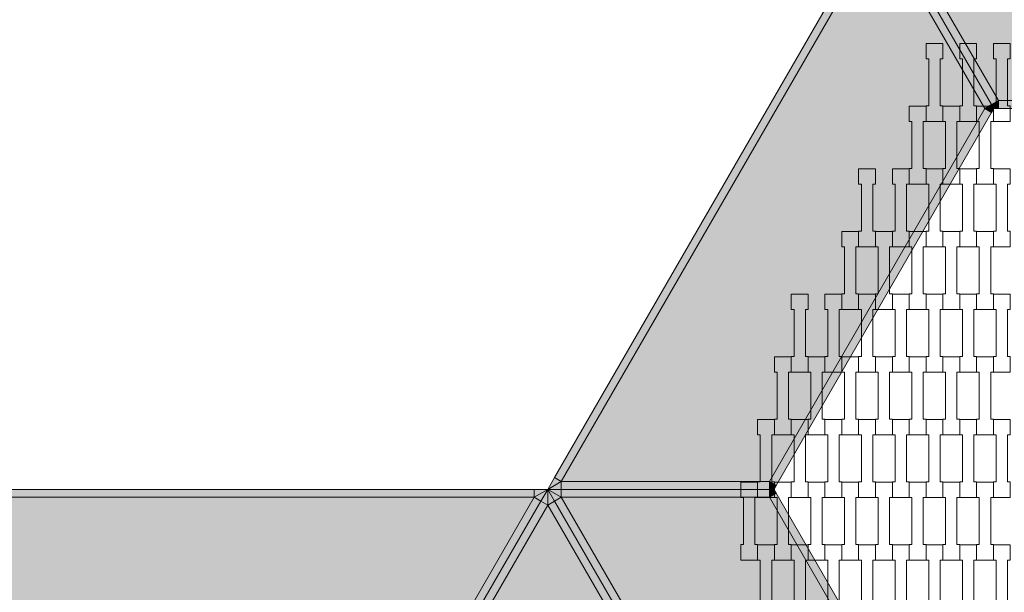
# Model space of a CAD drawing. Units: millimetres. Extents: x 67501 to 88501, y -11837 to 17863.
# Drawn here: x 79026 to 80283, y 1341 to 2072 of the extents above; entities that cross this region are included whole.
import ezdxf

# ---------------------------------------------------------------- set-up
doc = ezdxf.new("R2010")
doc.units = ezdxf.units.MM
doc.header["$MEASUREMENT"] = 0
doc.layers.add('8-Hexo13', color=7, linetype='Continuous')
doc.layers.add('X-Nawierzchnie', color=7, linetype='Continuous')

msp = doc.modelspace()

# ---------------------------------------------------------------- hatches: boundary and pattern name
at = {"layer": '8-Hexo13', "linetype": 'Continuous', "lineweight": 13}
for points in [[(79717.3, 1482.2), (80125, 2188.4), (80116.3, 2193.4), (79708.7, 1487.2)], [(80125, 2188.4), (79717.3, 1482.2), (79982.9, 1482.2), (80257.8, 1958.4)], [(80257.8, 1958.4), (80266.5, 1963.4), (80133.7, 2193.4), (80125, 2188.4)], [(80266.5, 1963.4), (80275.1, 1968.4), (80142.3, 2198.4), (80133.7, 2193.4)], [(80824.9, 1968.4), (80957.7, 2198.4), (80142.3, 2198.4), (80275.1, 1968.4)], [(80257.8, 1958.4), (80269.3, 1958.4), (80266.5, 1963.4)], [(80269.3, 1958.4), (80275.1, 1968.4), (80266.5, 1963.4)], [(80269.3, 1958.4), (80275.1, 1958.4), (80275.1, 1968.4)], [(80275.1, 1958.4), (80824.9, 1958.4), (80824.9, 1968.4), (80275.1, 1968.4)], [(79991.6, 1477.2), (80266.5, 1953.4), (80257.8, 1958.4), (79982.9, 1482.2)], [(80269.3, 1958.4), (80257.8, 1958.4), (80266.5, 1953.4)], [(79717.3, 1482.2), (79708.7, 1487.2), (79700, 1472.2)], [(78867.3, 1462.2), (79682.7, 1462.2), (79682.7, 1472.2), (78867.3, 1472.2)], [(79700, 1472.2), (79682.7, 1472.2), (79682.7, 1462.2)], [(79682.7, 1462.2), (79691.3, 1457.2), (79700, 1472.2)], [(79700, 1452.2), (79700, 1472.2), (79691.3, 1457.2)], [(79700, 1472.2), (79717.3, 1472.2), (79717.3, 1482.2)], [(79700, 1452.2), (79708.7, 1457.2), (79700, 1472.2)], [(79708.7, 1457.2), (79717.3, 1462.2), (79700, 1472.2)], [(79717.3, 1462.2), (79717.3, 1472.2), (79700, 1472.2)], [(79717.3, 1472.2), (79982.9, 1472.2), (79982.9, 1482.2), (79717.3, 1482.2)], [(79717.3, 1462.2), (79982.9, 1462.2), (79982.9, 1472.2), (79717.3, 1472.2)], [(79988.7, 1472.2), (79991.6, 1477.2), (79982.9, 1482.2)], [(79982.9, 1472.2), (79988.7, 1472.2), (79982.9, 1482.2)], [(79982.9, 1462.2), (79991.6, 1467.2), (79988.7, 1472.2)], [(79982.9, 1472.2), (79982.9, 1462.2), (79988.7, 1472.2)], [(79549.9, 1232.2), (79682.7, 1462.2), (78867.3, 1462.2), (79000.1, 1232.2)], [(79558.5, 1227.2), (79691.3, 1457.2), (79682.7, 1462.2), (79549.9, 1232.2)], [(80116.3, 751.1), (80125, 756.1), (79717.3, 1462.2), (79708.7, 1457.2)], [(80257.8, 986.1), (79982.9, 1462.2), (79717.3, 1462.2), (80125, 756.1)], [(80257.8, 986.1), (80266.5, 991.1), (79991.6, 1467.2), (79982.9, 1462.2)], [(79558.5, 1227.2), (79567.2, 1222.2), (79700, 1452.2), (79691.3, 1457.2)], [(80107.7, 746.1), (79700, 1452.2), (79567.2, 1222.2), (79842.1, 746.1)], [(80107.7, 746.1), (80116.3, 751.1), (79708.7, 1457.2), (79700, 1452.2)]]:
    msp.add_hatch(color=255, dxfattribs=at).paths.add_polyline_path(points)

# ---------------------------------------------------------------- linework, layer by layer
at = {"layer": '8-Hexo13', "color": 7, "linetype": 'Continuous', "lineweight": 13, "flags": 128}
for points in [[(80125, 2208.4), (80116.3, 2193.4), (79708.7, 1487.2), (79700, 1472.2)], [(80125, 2208.4), (80133.7, 2193.4), (80266.5, 1963.4), (80269.3, 1958.4)], [(80125, 2208.4), (80133.7, 2193.4), (80266.5, 1963.4), (80269.3, 1958.4)], [(80125, 2188.4), (79717.3, 1482.2)], [(80257.8, 1958.4), (80125, 2188.4)], [(80275.1, 1968.4), (80142.3, 2198.4)], [(80266.5, 1963.4), (80257.8, 1958.4)], [(80266.5, 1963.4), (80275.1, 1968.4)], [(80269.3, 1958.4), (80275.1, 1968.4)], [(80275.1, 1968.4), (80275.1, 1958.4)], [(80275.1, 1968.4), (80824.9, 1968.4)], [(80257.8, 1958.4), (79982.9, 1482.2)], [(80269.3, 1958.4), (80266.5, 1953.4), (79991.6, 1477.2), (79988.7, 1472.2)], [(80269.3, 1958.4), (80257.8, 1958.4)], [(80257.8, 1958.4), (80266.5, 1953.4)], [(80830.7, 1958.4), (80824.9, 1958.4), (80275.1, 1958.4), (80269.3, 1958.4)], [(79717.3, 1482.2), (79708.7, 1487.2)], [(78850, 1472.2), (78867.3, 1472.2), (79682.7, 1472.2), (79700, 1472.2)], [(79555.7, 1222.2), (79558.5, 1227.2), (79691.3, 1457.2), (79700, 1472.2)], [(79555.7, 1222.2), (79558.5, 1227.2), (79691.3, 1457.2), (79700, 1472.2)], [(79700, 1472.2), (79682.7, 1462.2)], [(79682.7, 1462.2), (79682.7, 1472.2)], [(79700, 1472.2), (79717.3, 1482.2)], [(80125, 736.1), (80116.3, 751.1), (79708.7, 1457.2), (79700, 1472.2)], [(79700, 1472.2), (79700, 1452.2)], [(79988.7, 1472.2), (79982.9, 1472.2), (79717.3, 1472.2), (79700, 1472.2)], [(80125, 736.1), (80116.3, 751.1), (79708.7, 1457.2), (79700, 1472.2)], [(79988.7, 1472.2), (79982.9, 1472.2), (79717.3, 1472.2), (79700, 1472.2)], [(79700, 1472.2), (79717.3, 1462.2)], [(79982.9, 1482.2), (79717.3, 1482.2)], [(79717.3, 1482.2), (79717.3, 1472.2)], [(79717.3, 1462.2), (79717.3, 1472.2)], [(79982.9, 1482.2), (79988.7, 1472.2)], [(79991.6, 1477.2), (79982.9, 1482.2)], [(79982.9, 1482.2), (79982.9, 1472.2)], [(79982.9, 1462.2), (79982.9, 1472.2)], [(79982.9, 1462.2), (79988.7, 1472.2)], [(80269.3, 986.1), (80266.5, 991.1), (79991.6, 1467.2), (79988.7, 1472.2)], [(78867.3, 1462.2), (79682.7, 1462.2)], [(79549.9, 1232.2), (79682.7, 1462.2)], [(79682.7, 1462.2), (79691.3, 1457.2)], [(79717.3, 1462.2), (79708.7, 1457.2)], [(80125, 756.1), (79717.3, 1462.2)], [(79982.9, 1462.2), (79717.3, 1462.2)], [(79991.6, 1467.2), (79982.9, 1462.2)], [(80257.8, 986.1), (79982.9, 1462.2)], [(79567.2, 1222.2), (79700, 1452.2)], [(79700, 1452.2), (79691.3, 1457.2)], [(79700, 1452.2), (79708.7, 1457.2)], [(80107.7, 746.1), (79700, 1452.2)]]:
    msp.add_lwpolyline(points, dxfattribs=at)
for points in [[(80204.3, 1941.9), (80182.8, 1941.9), (80182.8, 1961.9), (80186.3, 1961.9), (80186.3, 2021.9), (80182.8, 2021.9), (80182.8, 2041.2), (80204.3, 2041.2), (80204.3, 2021.9), (80200.8, 2021.9), (80200.8, 1961.9), (80204.3, 1961.9)], [(80247.3, 1941.9), (80225.8, 1941.9), (80225.8, 1961.9), (80229.3, 1961.9), (80229.3, 2021.9), (80225.8, 2021.9), (80225.8, 2041.2), (80247.3, 2041.2), (80247.3, 2021.9), (80243.8, 2021.9), (80243.8, 1961.9), (80247.3, 1961.9)], [(80290.3, 1941.9), (80268.8, 1941.9), (80268.8, 1961.9), (80272.3, 1961.9), (80272.3, 2021.9), (80268.8, 2021.9), (80268.8, 2041.2), (80290.3, 2041.2), (80290.3, 2021.9), (80286.8, 2021.9), (80286.8, 1961.9), (80290.3, 1961.9)], [(80182.8, 1861.9), (80161.3, 1861.9), (80161.3, 1881.9), (80164.8, 1881.9), (80164.8, 1941.9), (80161.3, 1941.9), (80161.3, 1961.2), (80182.8, 1961.2), (80182.8, 1941.9), (80179.3, 1941.9), (80179.3, 1881.9), (80182.8, 1881.9)], [(80225.8, 1861.9), (80204.3, 1861.9), (80204.3, 1881.9), (80207.8, 1881.9), (80207.8, 1941.9), (80204.3, 1941.9), (80204.3, 1961.2), (80225.8, 1961.2), (80225.8, 1941.9), (80222.3, 1941.9), (80222.3, 1881.9), (80225.8, 1881.9)], [(80268.8, 1861.9), (80247.3, 1861.9), (80247.3, 1881.9), (80250.8, 1881.9), (80250.8, 1941.9), (80247.3, 1941.9), (80247.3, 1961.2), (80268.8, 1961.2), (80268.8, 1941.9), (80265.3, 1941.9), (80265.3, 1881.9), (80268.8, 1881.9)], [(80118.3, 1781.9), (80096.8, 1781.9), (80096.8, 1801.9), (80100.3, 1801.9), (80100.3, 1861.9), (80096.8, 1861.9), (80096.8, 1881.2), (80118.3, 1881.2), (80118.3, 1861.9), (80114.8, 1861.9), (80114.8, 1801.9), (80118.3, 1801.9)], [(80161.3, 1781.9), (80139.8, 1781.9), (80139.8, 1801.9), (80143.3, 1801.9), (80143.3, 1861.9), (80139.8, 1861.9), (80139.8, 1881.2), (80161.3, 1881.2), (80161.3, 1861.9), (80157.8, 1861.9), (80157.8, 1801.9), (80161.3, 1801.9)], [(80204.3, 1781.9), (80182.8, 1781.9), (80182.8, 1801.9), (80186.3, 1801.9), (80186.3, 1861.9), (80182.8, 1861.9), (80182.8, 1881.2), (80204.3, 1881.2), (80204.3, 1861.9), (80200.8, 1861.9), (80200.8, 1801.9), (80204.3, 1801.9)], [(80247.3, 1781.9), (80225.8, 1781.9), (80225.8, 1801.9), (80229.3, 1801.9), (80229.3, 1861.9), (80225.8, 1861.9), (80225.8, 1881.2), (80247.3, 1881.2), (80247.3, 1861.9), (80243.8, 1861.9), (80243.8, 1801.9), (80247.3, 1801.9)], [(80290.3, 1781.9), (80268.8, 1781.9), (80268.8, 1801.9), (80272.3, 1801.9), (80272.3, 1861.9), (80268.8, 1861.9), (80268.8, 1881.2), (80290.3, 1881.2), (80290.3, 1861.9), (80286.8, 1861.9), (80286.8, 1801.9), (80290.3, 1801.9)], [(80096.8, 1701.9), (80075.3, 1701.9), (80075.3, 1721.9), (80078.8, 1721.9), (80078.8, 1781.9), (80075.3, 1781.9), (80075.3, 1801.2), (80096.8, 1801.2), (80096.8, 1781.9), (80093.3, 1781.9), (80093.3, 1721.9), (80096.8, 1721.9)], [(80139.8, 1701.9), (80118.3, 1701.9), (80118.3, 1721.9), (80121.8, 1721.9), (80121.8, 1781.9), (80118.3, 1781.9), (80118.3, 1801.2), (80139.8, 1801.2), (80139.8, 1781.9), (80136.3, 1781.9), (80136.3, 1721.9), (80139.8, 1721.9)], [(80182.8, 1701.9), (80161.3, 1701.9), (80161.3, 1721.9), (80164.8, 1721.9), (80164.8, 1781.9), (80161.3, 1781.9), (80161.3, 1801.2), (80182.8, 1801.2), (80182.8, 1781.9), (80179.3, 1781.9), (80179.3, 1721.9), (80182.8, 1721.9)], [(80225.8, 1701.9), (80204.3, 1701.9), (80204.3, 1721.9), (80207.8, 1721.9), (80207.8, 1781.9), (80204.3, 1781.9), (80204.3, 1801.2), (80225.8, 1801.2), (80225.8, 1781.9), (80222.3, 1781.9), (80222.3, 1721.9), (80225.8, 1721.9)], [(80268.8, 1701.9), (80247.3, 1701.9), (80247.3, 1721.9), (80250.8, 1721.9), (80250.8, 1781.9), (80247.3, 1781.9), (80247.3, 1801.2), (80268.8, 1801.2), (80268.8, 1781.9), (80265.3, 1781.9), (80265.3, 1721.9), (80268.8, 1721.9)], [(80032.3, 1621.9), (80010.8, 1621.9), (80010.8, 1641.9), (80014.3, 1641.9), (80014.3, 1701.9), (80010.8, 1701.9), (80010.8, 1721.2), (80032.3, 1721.2), (80032.3, 1701.9), (80028.8, 1701.9), (80028.8, 1641.9), (80032.3, 1641.9)], [(80075.3, 1621.9), (80053.8, 1621.9), (80053.8, 1641.9), (80057.3, 1641.9), (80057.3, 1701.9), (80053.8, 1701.9), (80053.8, 1721.2), (80075.3, 1721.2), (80075.3, 1701.9), (80071.8, 1701.9), (80071.8, 1641.9), (80075.3, 1641.9)], [(80118.3, 1621.9), (80096.8, 1621.9), (80096.8, 1641.9), (80100.3, 1641.9), (80100.3, 1701.9), (80096.8, 1701.9), (80096.8, 1721.2), (80118.3, 1721.2), (80118.3, 1701.9), (80114.8, 1701.9), (80114.8, 1641.9), (80118.3, 1641.9)], [(80161.3, 1621.9), (80139.8, 1621.9), (80139.8, 1641.9), (80143.3, 1641.9), (80143.3, 1701.9), (80139.8, 1701.9), (80139.8, 1721.2), (80161.3, 1721.2), (80161.3, 1701.9), (80157.8, 1701.9), (80157.8, 1641.9), (80161.3, 1641.9)], [(80204.3, 1621.9), (80182.8, 1621.9), (80182.8, 1641.9), (80186.3, 1641.9), (80186.3, 1701.9), (80182.8, 1701.9), (80182.8, 1721.2), (80204.3, 1721.2), (80204.3, 1701.9), (80200.8, 1701.9), (80200.8, 1641.9), (80204.3, 1641.9)], [(80247.3, 1621.9), (80225.8, 1621.9), (80225.8, 1641.9), (80229.3, 1641.9), (80229.3, 1701.9), (80225.8, 1701.9), (80225.8, 1721.2), (80247.3, 1721.2), (80247.3, 1701.9), (80243.8, 1701.9), (80243.8, 1641.9), (80247.3, 1641.9)], [(80290.3, 1621.9), (80268.8, 1621.9), (80268.8, 1641.9), (80272.3, 1641.9), (80272.3, 1701.9), (80268.8, 1701.9), (80268.8, 1721.2), (80290.3, 1721.2), (80290.3, 1701.9), (80286.8, 1701.9), (80286.8, 1641.9), (80290.3, 1641.9)], [(80010.8, 1541.9), (79989.3, 1541.9), (79989.3, 1561.9), (79992.8, 1561.9), (79992.8, 1621.9), (79989.3, 1621.9), (79989.3, 1641.2), (80010.8, 1641.2), (80010.8, 1621.9), (80007.3, 1621.9), (80007.3, 1561.9), (80010.8, 1561.9)], [(80053.8, 1541.9), (80032.3, 1541.9), (80032.3, 1561.9), (80035.8, 1561.9), (80035.8, 1621.9), (80032.3, 1621.9), (80032.3, 1641.2), (80053.8, 1641.2), (80053.8, 1621.9), (80050.3, 1621.9), (80050.3, 1561.9), (80053.8, 1561.9)], [(80096.8, 1541.9), (80075.3, 1541.9), (80075.3, 1561.9), (80078.8, 1561.9), (80078.8, 1621.9), (80075.3, 1621.9), (80075.3, 1641.2), (80096.8, 1641.2), (80096.8, 1621.9), (80093.3, 1621.9), (80093.3, 1561.9), (80096.8, 1561.9)], [(80139.8, 1541.9), (80118.3, 1541.9), (80118.3, 1561.9), (80121.8, 1561.9), (80121.8, 1621.9), (80118.3, 1621.9), (80118.3, 1641.2), (80139.8, 1641.2), (80139.8, 1621.9), (80136.3, 1621.9), (80136.3, 1561.9), (80139.8, 1561.9)], [(80182.8, 1541.9), (80161.3, 1541.9), (80161.3, 1561.9), (80164.8, 1561.9), (80164.8, 1621.9), (80161.3, 1621.9), (80161.3, 1641.2), (80182.8, 1641.2), (80182.8, 1621.9), (80179.3, 1621.9), (80179.3, 1561.9), (80182.8, 1561.9)], [(80225.8, 1541.9), (80204.3, 1541.9), (80204.3, 1561.9), (80207.8, 1561.9), (80207.8, 1621.9), (80204.3, 1621.9), (80204.3, 1641.2), (80225.8, 1641.2), (80225.8, 1621.9), (80222.3, 1621.9), (80222.3, 1561.9), (80225.8, 1561.9)], [(80268.8, 1541.9), (80247.3, 1541.9), (80247.3, 1561.9), (80250.8, 1561.9), (80250.8, 1621.9), (80247.3, 1621.9), (80247.3, 1641.2), (80268.8, 1641.2), (80268.8, 1621.9), (80265.3, 1621.9), (80265.3, 1561.9), (80268.8, 1561.9)], [(79989.3, 1461.9), (79967.8, 1461.9), (79967.8, 1481.9), (79971.3, 1481.9), (79971.3, 1541.9), (79967.8, 1541.9), (79967.8, 1561.2), (79989.3, 1561.2), (79989.3, 1541.9), (79985.8, 1541.9), (79985.8, 1481.9), (79989.3, 1481.9)], [(80032.3, 1461.9), (80010.8, 1461.9), (80010.8, 1481.9), (80014.3, 1481.9), (80014.3, 1541.9), (80010.8, 1541.9), (80010.8, 1561.2), (80032.3, 1561.2), (80032.3, 1541.9), (80028.8, 1541.9), (80028.8, 1481.9), (80032.3, 1481.9)], [(80075.3, 1461.9), (80053.8, 1461.9), (80053.8, 1481.9), (80057.3, 1481.9), (80057.3, 1541.9), (80053.8, 1541.9), (80053.8, 1561.2), (80075.3, 1561.2), (80075.3, 1541.9), (80071.8, 1541.9), (80071.8, 1481.9), (80075.3, 1481.9)], [(80118.3, 1461.9), (80096.8, 1461.9), (80096.8, 1481.9), (80100.3, 1481.9), (80100.3, 1541.9), (80096.8, 1541.9), (80096.8, 1561.2), (80118.3, 1561.2), (80118.3, 1541.9), (80114.8, 1541.9), (80114.8, 1481.9), (80118.3, 1481.9)], [(80161.3, 1461.9), (80139.8, 1461.9), (80139.8, 1481.9), (80143.3, 1481.9), (80143.3, 1541.9), (80139.8, 1541.9), (80139.8, 1561.2), (80161.3, 1561.2), (80161.3, 1541.9), (80157.8, 1541.9), (80157.8, 1481.9), (80161.3, 1481.9)], [(80204.3, 1461.9), (80182.8, 1461.9), (80182.8, 1481.9), (80186.3, 1481.9), (80186.3, 1541.9), (80182.8, 1541.9), (80182.8, 1561.2), (80204.3, 1561.2), (80204.3, 1541.9), (80200.8, 1541.9), (80200.8, 1481.9), (80204.3, 1481.9)], [(80247.3, 1461.9), (80225.8, 1461.9), (80225.8, 1481.9), (80229.3, 1481.9), (80229.3, 1541.9), (80225.8, 1541.9), (80225.8, 1561.2), (80247.3, 1561.2), (80247.3, 1541.9), (80243.8, 1541.9), (80243.8, 1481.9), (80247.3, 1481.9)], [(80290.3, 1461.9), (80268.8, 1461.9), (80268.8, 1481.9), (80272.3, 1481.9), (80272.3, 1541.9), (80268.8, 1541.9), (80268.8, 1561.2), (80290.3, 1561.2), (80290.3, 1541.9), (80286.8, 1541.9), (80286.8, 1481.9), (80290.3, 1481.9)], [(79967.8, 1381.9), (79946.3, 1381.9), (79946.3, 1401.9), (79949.8, 1401.9), (79949.8, 1461.9), (79946.3, 1461.9), (79946.3, 1481.2), (79967.8, 1481.2), (79967.8, 1461.9), (79964.3, 1461.9), (79964.3, 1401.9), (79967.8, 1401.9)], [(80010.8, 1381.9), (79989.3, 1381.9), (79989.3, 1401.9), (79992.8, 1401.9), (79992.8, 1461.9), (79989.3, 1461.9), (79989.3, 1481.2), (80010.8, 1481.2), (80010.8, 1461.9), (80007.3, 1461.9), (80007.3, 1401.9), (80010.8, 1401.9)], [(80053.8, 1381.9), (80032.3, 1381.9), (80032.3, 1401.9), (80035.8, 1401.9), (80035.8, 1461.9), (80032.3, 1461.9), (80032.3, 1481.2), (80053.8, 1481.2), (80053.8, 1461.9), (80050.3, 1461.9), (80050.3, 1401.9), (80053.8, 1401.9)], [(80096.8, 1381.9), (80075.3, 1381.9), (80075.3, 1401.9), (80078.8, 1401.9), (80078.8, 1461.9), (80075.3, 1461.9), (80075.3, 1481.2), (80096.8, 1481.2), (80096.8, 1461.9), (80093.3, 1461.9), (80093.3, 1401.9), (80096.8, 1401.9)], [(80139.8, 1381.9), (80118.3, 1381.9), (80118.3, 1401.9), (80121.8, 1401.9), (80121.8, 1461.9), (80118.3, 1461.9), (80118.3, 1481.2), (80139.8, 1481.2), (80139.8, 1461.9), (80136.3, 1461.9), (80136.3, 1401.9), (80139.8, 1401.9)], [(80182.8, 1381.9), (80161.3, 1381.9), (80161.3, 1401.9), (80164.8, 1401.9), (80164.8, 1461.9), (80161.3, 1461.9), (80161.3, 1481.2), (80182.8, 1481.2), (80182.8, 1461.9), (80179.3, 1461.9), (80179.3, 1401.9), (80182.8, 1401.9)], [(80225.8, 1381.9), (80204.3, 1381.9), (80204.3, 1401.9), (80207.8, 1401.9), (80207.8, 1461.9), (80204.3, 1461.9), (80204.3, 1481.2), (80225.8, 1481.2), (80225.8, 1461.9), (80222.3, 1461.9), (80222.3, 1401.9), (80225.8, 1401.9)], [(80268.8, 1381.9), (80247.3, 1381.9), (80247.3, 1401.9), (80250.8, 1401.9), (80250.8, 1461.9), (80247.3, 1461.9), (80247.3, 1481.2), (80268.8, 1481.2), (80268.8, 1461.9), (80265.3, 1461.9), (80265.3, 1401.9), (80268.8, 1401.9)], [(79989.3, 1301.9), (79967.8, 1301.9), (79967.8, 1321.9), (79971.3, 1321.9), (79971.3, 1381.9), (79967.8, 1381.9), (79967.8, 1401.2), (79989.3, 1401.2), (79989.3, 1381.9), (79985.8, 1381.9), (79985.8, 1321.9), (79989.3, 1321.9)], [(80032.3, 1301.9), (80010.8, 1301.9), (80010.8, 1321.9), (80014.3, 1321.9), (80014.3, 1381.9), (80010.8, 1381.9), (80010.8, 1401.2), (80032.3, 1401.2), (80032.3, 1381.9), (80028.8, 1381.9), (80028.8, 1321.9), (80032.3, 1321.9)], [(80075.3, 1301.9), (80053.8, 1301.9), (80053.8, 1321.9), (80057.3, 1321.9), (80057.3, 1381.9), (80053.8, 1381.9), (80053.8, 1401.2), (80075.3, 1401.2), (80075.3, 1381.9), (80071.8, 1381.9), (80071.8, 1321.9), (80075.3, 1321.9)], [(80118.3, 1301.9), (80096.8, 1301.9), (80096.8, 1321.9), (80100.3, 1321.9), (80100.3, 1381.9), (80096.8, 1381.9), (80096.8, 1401.2), (80118.3, 1401.2), (80118.3, 1381.9), (80114.8, 1381.9), (80114.8, 1321.9), (80118.3, 1321.9)], [(80161.3, 1301.9), (80139.8, 1301.9), (80139.8, 1321.9), (80143.3, 1321.9), (80143.3, 1381.9), (80139.8, 1381.9), (80139.8, 1401.2), (80161.3, 1401.2), (80161.3, 1381.9), (80157.8, 1381.9), (80157.8, 1321.9), (80161.3, 1321.9)], [(80204.3, 1301.9), (80182.8, 1301.9), (80182.8, 1321.9), (80186.3, 1321.9), (80186.3, 1381.9), (80182.8, 1381.9), (80182.8, 1401.2), (80204.3, 1401.2), (80204.3, 1381.9), (80200.8, 1381.9), (80200.8, 1321.9), (80204.3, 1321.9)], [(80247.3, 1301.9), (80225.8, 1301.9), (80225.8, 1321.9), (80229.3, 1321.9), (80229.3, 1381.9), (80225.8, 1381.9), (80225.8, 1401.2), (80247.3, 1401.2), (80247.3, 1381.9), (80243.8, 1381.9), (80243.8, 1321.9), (80247.3, 1321.9)], [(80290.3, 1301.9), (80268.8, 1301.9), (80268.8, 1321.9), (80272.3, 1321.9), (80272.3, 1381.9), (80268.8, 1381.9), (80268.8, 1401.2), (80290.3, 1401.2), (80290.3, 1381.9), (80286.8, 1381.9), (80286.8, 1321.9), (80290.3, 1321.9)]]:
    msp.add_lwpolyline(points, close=True, dxfattribs=at)
at = {"layer": 'X-Nawierzchnie', "color": 7, "linetype": 'Continuous', "lineweight": 13, "flags": 128}
msp.add_lwpolyline([(83500, 0, 1), (72500, 0, 0.414214), (78000, -5500, 0.414214)], format="xyb", close=True, dxfattribs=at)

doc.saveas('drawing.dxf')
